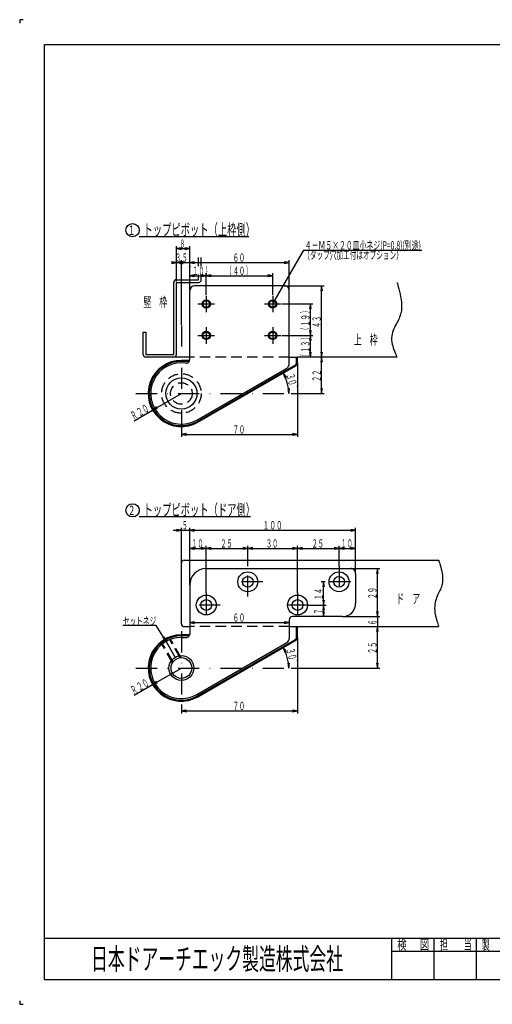
# Model space of a CAD drawing. Extents: x 0 to 841, y 0 to 594.
# Drawn here: x 0 to 285, y 0 to 594 of the extents above; entities that cross this region are included whole.
import ezdxf
from ezdxf.enums import TextEntityAlignment as Align

# ---------------------------------------------------------------- set-up
doc = ezdxf.new("R2010")
doc.units = 0
doc.header["$MEASUREMENT"] = 0
for name, pattern in [('DASHDOT', [25.4, 12.7, -6.35, 0, -6.35]), ('DASHED', [19.05, 12.7, -6.35]), ('DASHED2', [9.525, 6.35, -3.175])]:
    doc.linetypes.add(name, pattern=pattern)
doc.layers.get('0').update_dxf_attribs({"linetype": 'CONTINUOUS'})
for name, color, linetype in [('LAY-1', 3, 'CONTINUOUS'), ('LAY-10', 5, 'CONTINUOUS'), ('LAY-2', 3, 'CONTINUOUS'), ('LAY-5', 1, 'DASHDOT'), ('LAY-6', 2, 'CONTINUOUS'), ('LAY-9', 1, 'CONTINUOUS')]:
    doc.layers.add(name, color=color, linetype=linetype)
doc.styles.add('EXCADSTD', font='monotxt', dxfattribs={"bigfont": 'extfont'})

# ---------------------------------------------------------------- blocks, each defined once
blk = doc.blocks.new('SYM-3')
at = {"color": 1, "linetype": 'CONTINUOUS'}
blk.add_line((4, -3.7), (71, -3.7), dxfattribs=at)
blk.add_circle((0, 0), 4, dxfattribs=at)
at = {"color": 2, "linetype": 'CONTINUOUS', "style": 'EXCADSTD'}
for s, height, width, p, p2 in [('２', 5.656854, 0.84, (-2.828427, -2.828427), (1.697056, -2.828427)), ('トップピボット（ドア側）', 7, 0.672, (6.6, -3.2), (73.799999, -3.2))]:
    blk.add_text(s, height=height, dxfattribs=dict(at, width=width)).set_placement(p, p2, align=Align.FIT)
blk = doc.blocks.new('SYM-5')
at = {"color": 1, "linetype": 'CONTINUOUS'}
blk.add_line((4, -3.7), (70.1, -3.7), dxfattribs=at)
blk.add_circle((0, 0), 4, dxfattribs=at)
at = {"color": 2, "linetype": 'CONTINUOUS', "style": 'EXCADSTD'}
for s, height, width, p, p2 in [('１', 5.656854, 0.84, (-2.828427, -2.828427), (1.697056, -2.828427)), ('トップピボット（上枠側）', 7, 0.672, (6.6, -3.2), (73.799999, -3.2))]:
    blk.add_text(s, height=height, dxfattribs=dict(at, width=width)).set_placement(p, p2, align=Align.FIT)

msp = doc.modelspace()

# ---------------------------------------------------------------- linework, layer by layer
at = {"layer": 'LAY-1', "color": 3, "linetype": 'CONTINUOUS'}
for p, q in [((102.403381, 388.770264), (102.403381, 430.491028)), ((159.403381, 433.491028), (105.403381, 433.491028)), ((162.403381, 390.490967), (162.403381, 430.491028)), ((102.383789, 388.491089), (97.403381, 388.491089)), ((102.199738, 387.891053), (97.403381, 387.891053)), ((162.403381, 390.491028), (167.403381, 390.491028)), ((162.403381, 386.388795), (162.403381, 390.490967)), ((166.803406, 386.966309), (166.803406, 390.491028)), ((167.403442, 386.966309), (167.403442, 390.491028)), ((106.653381, 352.469483), (160.903381, 383.790772)), ((107.103363, 351.690186), (166.103424, 385.753907)), ((107.403381, 351.170533), (166.403442, 385.234254))]:
    msp.add_line(p, q, dxfattribs=at)
at = {"layer": 'LAY-1', "color": 3, "linetype": 'DASHED2'}
msp.add_line((162.403381, 390.490967), (102.403381, 390.490967), dxfattribs=at)
at = {"layer": 'LAY-1', "color": 1, "linetype": 'CONTINUOUS'}
for centre in [(112.403381, 422.491067), (152.403381, 422.491067), (112.403381, 403.491067), (152.403381, 403.491067)]:
    msp.add_circle(centre, 2.5, dxfattribs=at)
at = {"layer": 'LAY-1', "color": 3, "linetype": 'CONTINUOUS'}
for centre, radius in [((112.403381, 422.491067), 2), ((152.403381, 422.491067), 2), ((112.403381, 403.491067), 2), ((152.403381, 403.491067), 2), ((97.403381, 368.491089), 9.4)]:
    msp.add_circle(centre, radius, dxfattribs=at)
at = {"layer": 'LAY-1', "color": 3, "linetype": 'DASHED2'}
for centre, radius in [((97.403381, 368.491028), 11.9), ((97.403381, 368.491089), 6.5)]:
    msp.add_circle(centre, radius, dxfattribs=at)
at = {"layer": 'LAY-1', "color": 3, "linetype": 'CONTINUOUS'}
for centre, radius, start, end in [((105.403381, 430.491028), 3, 90.00002, 180), ((159.403381, 430.491028), 3, 359.999981, 90.00002), ((97.403381, 368.491089), 20, 90.00002, 300.000053), ((97.403381, 368.491089), 19.4, 90.00002, 299.999995), ((97.403381, 368.490967), 18.5, 81.585046, 299.999995), ((100.403381, 388.770264), 2, 261.584951, 0.000021), ((159.403381, 386.388795), 3, 300.000013, 359.999981), ((165.403442, 386.966309), 1.4, 299.999956, 359.999981), ((165.403442, 386.966309), 2, 300.000013, 359.999981)]:
    msp.add_arc(centre, radius, start, end, dxfattribs=at)
at = {"layer": 'LAY-10', "color": 1, "linetype": 'CONTINUOUS'}
for p, q in [((2, 594), (0, 594)), ((0, 594), (0, 592)), ((224, 40), (224, 15)), ((249.5, 40), (249.5, 15)), ((275, 40), (275, 15)), ((224, 32), (377, 32)), ((0, 2), (0, 0)), ((0, 0), (2, 0))]:
    msp.add_line(p, q, dxfattribs=at)
at = {"layer": 'LAY-10', "color": 5, "linetype": 'CONTINUOUS'}
for p, q in [((15, 15), (15, 579)), ((15, 579), (826, 579)), ((15, 40), (826, 40)), ((15, 15), (826, 15))]:
    msp.add_line(p, q, dxfattribs=at)
at = {"layer": 'LAY-2', "color": 3, "linetype": 'CONTINUOUS'}
for p, q in [((112.403381, 262.876953), (199.403412, 262.876953)), ((202.403412, 259.876953), (202.403412, 241.876953)), ((102.403381, 252.876953), (102.403381, 223.376953)), ((162.403412, 231.876953), (162.403401, 227.876953)), ((194.403412, 233.876953), (164.403412, 233.876953)), ((162.403381, 227.876953), (167.403381, 227.876953)), ((162.403401, 227.876953), (162.403381, 220.774841)), ((166.803406, 221.352234), (166.803406, 227.876953)), ((167.403442, 221.352234), (167.403442, 227.876953)), ((102.339905, 222.876953), (97.403381, 222.876953)), ((102.07373, 222.276947), (97.403381, 222.276947)), ((97.403381, 221.376953), (100.403381, 221.376953)), ((107.103394, 186.07608), (166.103424, 220.139801)), ((106.653381, 186.855469), (160.903381, 218.176758)), ((107.403381, 185.556458), (166.403442, 219.620178))]:
    msp.add_line(p, q, dxfattribs=at)
at = {"layer": 'LAY-2', "color": 3, "linetype": 'DASHED2'}
for p, q in [((162.403442, 227.876953), (102.403412, 227.876953)), ((97.26004, 209.12529), (90.873901, 220.186371)), ((92.042328, 206.162582), (85.677765, 217.186371))]:
    msp.add_line(p, q, dxfattribs=at)
at = {"layer": 'LAY-2', "color": 1, "linetype": 'DASHED2'}
for p, q in [((96.704361, 209.087723), (90.40332, 220.001465)), ((92.354431, 206.622055), (86.073181, 217.501465))]:
    msp.add_line(p, q, dxfattribs=at)
at = {"layer": 'LAY-2', "color": 3, "linetype": 'CONTINUOUS'}
for centre, radius in [((137.403381, 254.876953), 6), ((137.403381, 254.876953), 3.25), ((192.403381, 254.876953), 6), ((192.403381, 254.876953), 3.25), ((112.403381, 240.876953), 6), ((112.403381, 240.876953), 3.25), ((167.403381, 240.876953), 6), ((167.403381, 240.876953), 3.25), ((97.403412, 202.876953), 7.5), ((97.403397, 202.876938), 6.25)]:
    msp.add_circle(centre, radius, dxfattribs=at)
for centre, radius, start, end in [((112.403381, 252.876953), 10, 90.00002, 180.000001), ((199.403412, 259.876953), 3, 359.999981, 90.00002), ((194.403412, 241.876953), 8, 269.999982, 0.000021), ((164.403412, 231.876953), 2, 90.00002, 180), ((97.403381, 202.876953), 20, 90.00002, 300.000053), ((97.403381, 202.876953), 19.4, 90.00002, 300.000053), ((97.403381, 202.876953), 18.5, 90.00002, 299.983838), ((100.403381, 223.376953), 2, 269.999982, 0.000021), ((159.403381, 220.774841), 3, 300.000013, 359.999981), ((165.403442, 221.352234), 2, 300.000013, 359.999981)]:
    msp.add_arc(centre, radius, start, end, dxfattribs=at)
at = {"layer": 'LAY-2', "color": 3, "linetype": 'DASHED'}
msp.add_arc((165.403442, 221.352234), 1.4, 299.999956, 359.999981, dxfattribs=at)
at = {"layer": 'LAY-5', "color": 1, "linetype": 'DASHDOT'}
for p, q in [((107.403381, 422.490967), (117.403381, 422.490967)), ((112.403381, 427.490967), (112.403381, 417.490967)), ((147.403381, 422.490967), (157.403381, 422.490967)), ((152.403381, 427.490967), (152.403381, 417.490967)), ((97.403381, 409.5), (97.403381, 346.491089)), ((112.403381, 408.490967), (112.403381, 398.490967)), ((152.403381, 408.490967), (152.403381, 398.490967)), ((107.403381, 403.490967), (117.403381, 403.490967)), ((147.403381, 403.490967), (157.403381, 403.490967)), ((70.016083, 368.491089), (163.566881, 368.491089)), ((137.403381, 246.082947), (137.403381, 264.379822)), ((192.403381, 264.379822), (192.403381, 246.876953)), ((146.382141, 254.876953), (129.481689, 254.876953)), ((199.4, 254.876953), (183.955292, 254.876953)), ((112.403412, 248.3), (112.403412, 232.876953)), ((167.403381, 248.3), (167.403381, 232.876953)), ((120.853638, 240.876953), (103.953186, 240.876953)), ((174.1, 240.876953), (158.794922, 240.876953)), ((87.403412, 220.197449), (95.177307, 206.732666)), ((97.403381, 225.008453), (97.403412, 180.876984)), ((70.016083, 202.876953), (163.566897, 202.876953))]:
    msp.add_line(p, q, dxfattribs=at)
at = {"layer": 'LAY-6', "color": 1, "linetype": 'CONTINUOUS'}
for p, q in [((94.403381, 435.991095), (94.403381, 457.4)), ((102.403381, 430.991028), (102.403381, 457.4)), ((97.403381, 456.4), (94.403381, 455.9)), ((94.403381, 455.9), (102.403381, 455.9)), ((94.403381, 455.9), (97.403381, 455.4)), ((102.403381, 455.9), (99.403381, 456.4)), ((99.403381, 455.4), (102.403381, 455.9)), ((94.403381, 447.5), (91.403381, 448)), ((91.403381, 447.5), (97.403381, 447.5)), ((91.403381, 447), (94.403381, 447.5)), ((97.403381, 410), (97.403381, 449)), ((97.403381, 447.5), (102.403381, 447.5)), ((105.403381, 448), (102.403381, 447.5)), ((102.403381, 447.5), (162.403381, 447.5)), ((102.403381, 447.5), (105.403381, 447)), ((162.403381, 447.5), (159.403381, 448)), ((159.403381, 447), (162.403381, 447.5)), ((162.403381, 430.991028), (162.403381, 449)), ((102.403381, 430.991028), (102.403381, 441)), ((105.403381, 440), (102.403381, 439.5)), ((112.403381, 439.5), (109.403381, 440)), ((112.403381, 427.990967), (112.403381, 441)), ((115.403381, 440), (112.403381, 439.5)), ((152.403381, 439.5), (149.403381, 440)), ((152.403381, 427.990967), (152.403381, 441)), ((102.403381, 439.5), (112.403381, 439.5)), ((102.403381, 439.5), (105.403381, 439)), ((109.403381, 439), (112.403381, 439.5)), ((112.403381, 439.5), (152.403381, 439.5)), ((112.403381, 439.5), (115.403381, 439)), ((149.403381, 439), (152.403381, 439.5)), ((159.403381, 433.491028), (183.4, 433.491028)), ((181.9, 433.491028), (181.4, 430.491028)), ((181.9, 390.491095), (181.9, 433.491028)), ((182.4, 430.491028), (181.9, 433.491028)), ((153.118449, 424.388378), (152.403381, 422.491067)), ((152.403381, 422.491067), (153.695141, 424.053907)), ((157.903381, 422.490967), (176.6, 422.490967)), ((175.1, 422.490967), (174.6, 419.490967)), ((175.1, 403.490967), (175.1, 422.490967)), ((175.6, 419.490967), (175.1, 422.490967)), ((174.6, 406.490967), (175.1, 403.490967)), ((175.1, 403.490967), (175.6, 406.490967)), ((157.903381, 403.490967), (176.6, 403.490967)), ((175.1, 403.490967), (174.6, 400.490967)), ((175.1, 390.491095), (175.1, 403.490967)), ((175.6, 400.490967), (175.1, 403.490967)), ((174.6, 393.491095), (175.1, 390.491095)), ((175.1, 390.491095), (175.6, 393.491095)), ((181.4, 393.491095), (181.9, 390.491095)), ((181.9, 390.491095), (182.4, 393.491095)), ((167.403442, 386.966309), (167.403442, 342.3)), ((181.9, 390.491095), (181.4, 387.491095)), ((181.9, 368.491089), (181.9, 390.491095)), ((182.4, 387.491095), (181.9, 390.491095)), ((160.695617, 378.474736), (158.762604, 380.822812)), ((158.762604, 380.822812), (159.829592, 377.974736)), ((80.082873, 358.491089), (97.403381, 368.491089)), ((161.566881, 371.491089), (162.066881, 368.491089)), ((162.066881, 368.491089), (162.566881, 371.491089)), ((163.566881, 368.491089), (183.4, 368.491089)), ((181.4, 371.491089), (181.9, 368.491089)), ((181.9, 368.491089), (182.4, 371.491089)), ((69.003296, 352.094292), (80.082873, 358.491089)), ((82.430949, 360.424102), (80.082873, 358.491089)), ((80.082873, 358.491089), (82.930949, 359.558076)), ((97.403381, 346.491089), (97.403381, 342.3)), ((100.403381, 344.3), (97.403381, 343.8)), ((97.403381, 343.8), (167.403442, 343.8)), ((97.403381, 343.8), (100.403381, 343.3)), ((167.403442, 343.8), (164.403442, 344.3)), ((164.403442, 343.3), (167.403442, 343.8)), ((92.40339, 286), (97.40339, 286)), ((97.40339, 286), (94.40339, 286.5)), ((94.40339, 285.5), (97.40339, 286)), ((97.40339, 266.277227), (97.40339, 287.5)), ((97.40339, 286), (102.403381, 286)), ((102.403381, 276.5), (102.403381, 287.5)), ((105.403381, 286.5), (102.403381, 286)), ((105.403381, 286.5), (102.403381, 286)), ((102.403381, 286), (107.403381, 286)), ((102.403381, 286), (105.403381, 285.5)), ((102.403381, 286), (202.403412, 286)), ((102.403381, 286), (105.403381, 285.5)), ((202.403412, 286), (199.403412, 286.5)), ((199.403412, 285.5), (202.403412, 286)), ((202.403412, 276.5), (202.403412, 287.5)), ((102.403381, 252.876953), (102.403381, 276.5)), ((105.403381, 275.5), (102.403381, 275)), ((102.403381, 275), (112.403412, 275)), ((102.403381, 275), (105.403381, 274.5)), ((112.403412, 275), (109.403412, 275.5)), ((109.403412, 274.5), (112.403412, 275)), ((112.403412, 248.3), (112.403412, 276.5)), ((115.403412, 275.5), (112.403412, 275)), ((112.403412, 275), (137.403381, 275)), ((112.403412, 275), (115.403412, 274.5)), ((137.403381, 275), (134.403381, 275.5)), ((134.403381, 274.5), (137.403381, 275)), ((137.403381, 264.379822), (137.403381, 276.5)), ((140.403381, 275.5), (137.403381, 275)), ((137.403381, 275), (167.403381, 275)), ((137.403381, 275), (140.403381, 274.5)), ((167.403381, 275), (164.403381, 275.5)), ((164.403381, 274.5), (167.403381, 275)), ((167.403381, 248.3), (167.403381, 276.5)), ((170.403381, 275.5), (167.403381, 275)), ((167.403381, 275), (192.403381, 275)), ((167.403381, 275), (170.403381, 274.5)), ((192.403381, 275), (189.403381, 275.5)), ((189.403381, 274.5), (192.403381, 275)), ((192.403381, 264.379822), (192.403381, 276.5)), ((195.403381, 275.5), (192.403381, 275)), ((192.403381, 275), (202.403412, 275)), ((192.403381, 275), (195.403381, 274.5)), ((202.403412, 275), (199.403412, 275.5)), ((199.403412, 274.5), (202.403412, 275)), ((202.403412, 259.876953), (202.403412, 276.5)), ((199.403412, 262.876953), (217, 262.876953)), ((215.5, 262.876953), (215, 259.876953)), ((215.5, 233.876953), (215.5, 262.876953)), ((216, 259.876953), (215.5, 262.876953)), ((183.955292, 254.876953), (181.6, 254.876953)), ((183.1, 254.876953), (182.6, 251.876953)), ((183.1, 240.876953), (183.1, 254.876953)), ((183.6, 251.876953), (183.1, 254.876953)), ((182.6, 243.876953), (183.1, 240.876953)), ((183.1, 240.876953), (183.6, 243.876953)), ((174.1, 240.876953), (184.6, 240.876953)), ((183.1, 240.876953), (182.6, 237.876953)), ((183.1, 233.876953), (183.1, 240.876953)), ((183.6, 237.876953), (183.1, 240.876953)), ((182.6, 236.876953), (183.1, 233.876953)), ((183.1, 233.876953), (183.6, 236.876953)), ((194.403412, 233.876953), (217, 233.876953)), ((215, 236.876953), (215.5, 233.876953)), ((215.5, 233.876953), (216, 236.876953)), ((215.5, 233.876953), (215.5, 227.877227)), ((105.403381, 230.8), (102.403381, 230.3)), ((102.403381, 230.3), (162.403412, 230.3)), ((102.403381, 230.3), (105.403381, 229.8)), ((162.403412, 230.3), (159.403412, 230.8)), ((159.403412, 229.8), (162.403412, 230.3)), ((162.403401, 227.877227), (217, 227.877227)), ((215.5, 227.877227), (215, 224.877227)), ((215.5, 202.876953), (215.5, 227.877227)), ((216, 224.877227), (215.5, 227.877227)), ((86.175484, 221.208813), (88.153399, 218.898433)), ((88.153399, 218.898433), (87.03171, 221.725413)), ((167.403442, 221.352233), (167.403442, 175.5)), ((160.695633, 212.8606), (158.76262, 215.208676)), ((158.76262, 215.208676), (159.829608, 212.3606)), ((80.082888, 192.876953), (97.403397, 202.876953)), ((161.566897, 205.876953), (162.066897, 202.876953)), ((162.066897, 202.876953), (162.566897, 205.876953)), ((163.566897, 202.876953), (217, 202.876953)), ((215, 205.876953), (215.5, 202.876953)), ((215.5, 202.876953), (216, 205.876953)), ((69.003311, 186.480156), (80.082888, 192.876953)), ((82.430965, 194.809966), (80.082888, 192.876953)), ((80.082888, 192.876953), (82.930965, 193.94394)), ((97.403412, 180.876984), (97.403412, 175.5)), ((100.403412, 177.5), (97.403412, 177)), ((97.403412, 177), (167.403442, 177)), ((97.403412, 177), (100.403412, 176.5)), ((167.403442, 177), (164.403442, 177.5)), ((164.403442, 176.5), (167.403442, 177))]:
    msp.add_line(p, q, dxfattribs=at)
at = {"layer": 'LAY-6', "color": 1, "linetype": 'CONTINUOUS', "flags": 128}
for points in [[(152.403381, 422.491067), (171.2, 454.9), (242.2, 454.9)], [(88.153399, 218.898433), (82.3, 228.6), (62.2, 228.6)]]:
    msp.add_lwpolyline(points, dxfattribs=at)
at = {"layer": 'LAY-6', "color": 1, "linetype": 'CONTINUOUS'}
for radius in [1, 0.5]:
    msp.add_circle((97.403381, 447.5), radius, dxfattribs=at)
for centre in [(137.403783, 368.491179), (137.403798, 202.877043)]:
    msp.add_arc(centre, 24.663098, 359.999791, 30.000224, dxfattribs=at)
at = {"layer": 'LAY-9', "color": 1, "linetype": 'CONTINUOUS'}
for p, q in [((107.803381, 445.4), (107.803381, 450.491095)), ((109.403381, 445.4), (109.403381, 450.491095)), ((107.803381, 437.091095), (107.803381, 440.2)), ((109.403381, 437.091095), (109.403381, 440.2)), ((92.803381, 392.091095), (92.803381, 435.491095)), ((94.403381, 437.091095), (107.803381, 437.091095)), ((94.403381, 392.091095), (94.403381, 435.491095)), ((94.403381, 435.491095), (107.803381, 435.491095)), ((74.403381, 392.091095), (74.403381, 405.491095)), ((74.403381, 405.491095), (76.003381, 405.491095)), ((76.003381, 405.491095), (76.003381, 392.091095)), ((76.003381, 392.091095), (92.803381, 392.091095)), ((102.403381, 390.491095), (76.003381, 390.491095)), ((227.3, 390.491095), (167.403442, 390.491095)), ((99.00339, 267.877227), (252.40339, 267.877227)), ((97.403394, 229.477227), (97.40339, 266.277227)), ((99.003394, 227.877227), (102.403381, 227.877227)), ((167.403442, 227.877227), (252.403394, 227.877227))]:
    msp.add_line(p, q, dxfattribs=at)
at = {"layer": 'LAY-9', "color": 1, "linetype": 'CONTINUOUS', "flags": 128}
for points in [[(227.3, 435.491095), (227.360459, 435.302207), (227.526908, 434.766093), (227.776956, 433.928582), (228.088213, 432.835499), (228.438287, 431.532672), (228.804788, 430.065927), (229.165323, 428.481091), (229.497504, 426.823992), (229.778937, 425.140455), (229.987233, 423.476309), (230.1, 421.877379), (230.109364, 420.677213), (230.049526, 419.54116), (229.92596, 418.46301), (229.744139, 417.436556), (229.509536, 416.45559), (229.227625, 415.513903), (228.903878, 414.605288), (228.543769, 413.723536), (228.152771, 412.862439), (227.736357, 412.01579), (227.3, 411.177379), (226.803396, 410.254687), (226.304326, 409.326346), (225.817932, 408.384237), (225.359353, 407.420241), (224.943732, 406.426238), (224.58621, 405.394108), (224.301926, 404.315733), (224.106022, 403.182991), (224.013639, 401.987765), (224.039918, 400.721934), (224.2, 399.377379), (224.420127, 398.286401), (224.709812, 397.170821), (225.049982, 396.057716), (225.421564, 394.974162), (225.805484, 393.947234), (226.18267, 393.004009), (226.534046, 392.171563), (226.840541, 391.476972), (227.08308, 390.947314), (227.242591, 390.609662), (227.3, 390.491095)], [(252.40339, 267.877227), (252.453391, 267.735759), (252.591317, 267.333848), (252.79905, 266.705229), (253.058475, 265.88364), (253.351474, 264.902817), (253.659931, 263.796497), (253.96573, 262.598418), (254.250753, 261.342315), (254.496883, 260.061926), (254.686006, 258.790988), (254.800002, 257.563237), (254.82651, 256.489451), (254.780901, 255.475574), (254.670901, 254.515648), (254.504237, 253.603712), (254.288636, 252.733805), (254.031822, 251.899969), (253.741524, 251.096243), (253.425466, 250.316666), (253.091376, 249.55528), (252.746979, 248.806124), (252.400002, 248.063237), (251.98188, 247.153447), (251.580456, 246.23586), (251.204705, 245.302211), (250.863604, 244.344237), (250.566127, 243.353676), (250.321249, 242.322265), (250.137947, 241.241739), (250.025196, 240.103837), (249.991971, 238.900295), (250.047248, 237.622849), (250.200002, 236.263237), (250.373396, 235.23008), (250.589794, 234.175074), (250.836658, 233.123555), (251.101445, 232.100857), (251.371615, 231.132318), (251.634627, 230.243274), (251.877941, 229.45906), (252.089016, 228.805012), (252.25531, 228.306466), (252.364283, 227.988759), (252.403394, 227.877227)]]:
    msp.add_lwpolyline(points, dxfattribs=at)
at = {"layer": 'LAY-9', "color": 1, "linetype": 'CONTINUOUS'}
for centre, start, end in [((94.403381, 435.491095), 90, 180), ((107.803381, 437.091095), 270, 0), ((76.003381, 392.091095), 180, 270), ((92.803381, 392.091095), 270, 0), ((99.00339, 266.277227), 90, 180.000006), ((99.003394, 229.477227), 180.000006, 270)]:
    msp.add_arc(centre, 1.6, start, end, dxfattribs=at)

# ---------------------------------------------------------------- block references
at = {"layer": 'LAY-6', "color": 0, "linetype": 'CONTINUOUS'}
for name, p in [('SYM-5', (68, 467)), ('SYM-3', (68, 298))]:
    msp.add_blockref(name, p, dxfattribs=at)

# ---------------------------------------------------------------- texts
at = {"layer": 'LAY-10', "color": 134, "linetype": 'CONTINUOUS', "style": 'EXCADSTD', "width": 0.653908}
msp.add_text('日本ドアーチエック製造株式会社', height=13, dxfattribs=at).set_placement((42.98, 20.91), (194.779994, 20.91), align=Align.FIT)
at = {"layer": 'LAY-10', "color": 4, "linetype": 'CONTINUOUS', "style": 'EXCADSTD'}
for s, width, p, p2 in [('検\u3000  図', 0.57856, (227.5, 33), (246.700001, 33)), ('担\u3000\u3000当', 0.672, (253.2, 33), (272.400001, 33)), ('製\u3000\u3000図', 0.672, (278.4, 33), (297.600001, 33))]:
    msp.add_text(s, height=6, dxfattribs=dict(at, width=width)).set_placement(p, p2, align=Align.FIT)
at = {"layer": 'LAY-6', "color": 2, "linetype": 'CONTINUOUS', "style": 'EXCADSTD'}
for s, height, width, p, p2 in [('８', 5, 0.672, (96.403381, 456.4), (99.603381, 456.4)), ('４－Ｍ５×２０皿小ネジ(P=0.8)(別途)', 5, 0.576198, (171.7, 455.4), (241.7, 455.4)), ('３', 5, 0.672, (93.903381, 448), (97.103381, 448)), ('５', 5, 0.672, (97.903381, 448), (101.103381, 448)), ('６０', 5, 0.672, (128.403381, 448), (135.736181, 448)), ('（タップ穴加工付はオプション）', 5, 0.672, (170.823535, 449.554642), (230.823535, 449.554642)), ('(', 5, 0.4, (102.003381, 440), (103.303381, 440)), (')', 5, 0.4, (112.003381, 440), (113.303381, 440)), ('（', 5, 0.672, (124.403381, 440), (127.603381, 440)), ('）', 5, 0.672, (136.403381, 440), (139.603381, 440)), ('１０', 5, 0.672, (104.003381, 440), (111.336181, 440)), ('４０', 5, 0.672, (128.403381, 440), (135.736181, 440)), ('竪\u3000枠', 6, 0.672, (74.5, 420.677379), (88.900001, 420.677379)), ('上\u3000枠', 6, 0.672, (201.3, 397.977379), (215.700001, 397.977379)), ('７０', 5, 0.672, (128.403412, 344.3), (135.736212, 344.3)), ('５', 5, 0.672, (97.903386, 286.5), (101.103386, 286.5)), ('１００', 5, 0.672, (146.403397, 286.5), (158.403397, 286.5)), ('１０', 5, 0.672, (103.403397, 275.5), (110.736197, 275.5)), ('２５', 5, 0.672, (120.903397, 275.5), (128.236197, 275.5)), ('３０', 5, 0.672, (148.403381, 275.5), (155.736181, 275.5)), ('２５', 5, 0.672, (175.903381, 275.5), (183.236181, 275.5)), ('１０', 5, 0.672, (193.403397, 275.5), (200.736197, 275.5)), ('ド\u3000ア', 6, 0.672, (226.900008, 241.699996), (241.300008, 241.699996)), ('セットネジ', 5, 0.672, (62.2, 228.6), (82.2, 228.6)), ('６０', 5, 0.672, (128.403397, 230.8), (135.736197, 230.8)), ('７０', 5, 0.672, (128.403427, 177.5), (135.736227, 177.5))]:
    msp.add_text(s, height=height, dxfattribs=dict(at, width=width)).set_placement(p, p2, align=Align.FIT)
for s, rotation, width, p, p2 in [('）', 90, 0.672, (174.6, 416.990967), (174.6, 420.190967)), ('１９', 90, 0.672, (174.6, 408.990967), (174.6, 416.323767)), ('４３', 90, 0.672, (181.4, 407.991061), (181.4, 415.323861)), ('（', 90, 0.672, (174.6, 404.990967), (174.6, 408.190967)), ('）', 90, 0.672, (174.6, 400.991031), (174.6, 404.191031)), ('１３', 90, 0.672, (174.6, 392.991031), (174.6, 400.323831)), ('（', 90, 0.672, (174.6, 388.991031), (174.6, 392.191031)), ('２２', 90, 0.672, (181.4, 375.491092), (181.4, 382.823892)), ('３０', 285.000007, 0.672, (160.415361, 379.833497), (162.31323, 372.750556)), ('ﾟ', 285.000007, 0.4, (162.485914, 372.106091), (162.822379, 370.850387)), ('Ｒ', 30, 0.672, (68.696975, 352.424102), (71.468256, 354.024102)), ('２０', 30, 0.672, (72.161076, 354.424102), (78.511467, 358.090502)), ('１４', 90, 0.672, (182.6, 243.876953), (182.6, 251.209753)), ('２９', 90, 0.672, (215, 244.376953), (215, 251.709753)), ('７', 90, 0.672, (182.6, 235.376953), (182.6, 238.576953)), ('６', 90, 0.672, (215, 228.87709), (215, 232.07709)), ('３０', 285.000007, 0.672, (160.415377, 214.219361), (162.313246, 207.13642)), ('２５', 90, 0.672, (215, 211.37709), (215, 218.70989)), ('ﾟ', 285.000007, 0.4, (162.48593, 206.491955), (162.822395, 205.236251)), ('２０', 30, 0.672, (72.161092, 188.809966), (78.511483, 192.476366)), ('Ｒ', 30, 0.672, (68.69699, 186.809966), (71.468271, 188.409966))]:
    msp.add_text(s, height=5, rotation=rotation, dxfattribs=dict(at, width=width)).set_placement(p, p2, align=Align.FIT)

doc.saveas('drawing.dxf')
